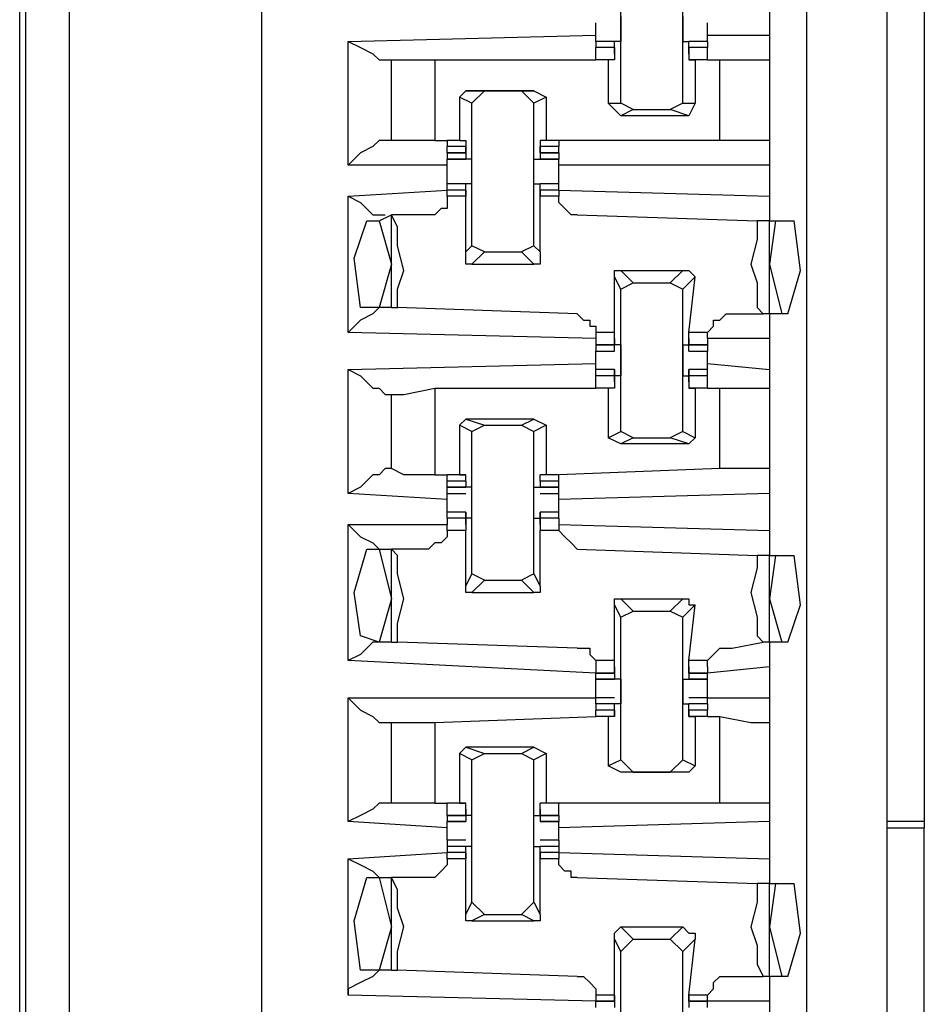
# Model space of a CAD drawing. Extents: x 0 to 4.41, y 0 to 2.94.
# Drawn here: x 0.27 to 0.41, y 1.52 to 1.68 of the extents above; entities that cross this region are included whole.
import ezdxf

# ---------------------------------------------------------------- set-up
doc = ezdxf.new("R2010")
doc.units = 0
doc.header["$MEASUREMENT"] = 0
doc.layers.get('0').update_dxf_attribs({"linetype": 'CONTINUOUS'})

msp = doc.modelspace()

# ---------------------------------------------------------------- linework, layer by layer
for p, q in [((0.26772, 0.51575), (0.26772, 2.44291)), ((0.27461, 2.44291), (0.27461, 0.51575)), ((0.26673, 0.5187), (0.26673, 2.43898)), ((0.30512, 2.43898), (0.30512, 0.51969)), ((0.39173, 2.43012), (0.39173, 0.52756)), ((0.40453, 0.52756), (0.40453, 2.43012)), ((0.41043, 1.69783), (0.41043, 1.54823)), ((0.3622, 1.6624), (0.3622, 1.68504)), ((0.37205, 1.6624), (0.37205, 1.68504)), ((0.38583, 1.67717), (0.38583, 1.67323)), ((0.35827, 1.67421), (0.35827, 1.6752)), ((0.37598, 1.67421), (0.37598, 1.6752)), ((0.3189, 1.67224), (0.35827, 1.67323)), ((0.37598, 1.67323), (0.38583, 1.67323)), ((0.38583, 1.67323), (0.38583, 1.66929)), ((0.3189, 1.65256), (0.3189, 1.67224)), ((0.36122, 1.67224), (0.35827, 1.67224)), ((0.36122, 1.67224), (0.35827, 1.67224)), ((0.35827, 1.67224), (0.35827, 1.67126)), ((0.3622, 1.67224), (0.36122, 1.67224)), ((0.36122, 1.67224), (0.36122, 1.67224)), ((0.36122, 1.67224), (0.36122, 1.67224)), ((0.36122, 1.67028), (0.36122, 1.67224)), ((0.37205, 1.67224), (0.37303, 1.67224)), ((0.37598, 1.67224), (0.37303, 1.67224)), ((0.37303, 1.67028), (0.37303, 1.67224)), ((0.37303, 1.67224), (0.37303, 1.67224)), ((0.37303, 1.67224), (0.37303, 1.67224)), ((0.37598, 1.67224), (0.37303, 1.67224)), ((0.37598, 1.67224), (0.37598, 1.67126)), ((0.36122, 1.67126), (0.35827, 1.67126)), ((0.36122, 1.67126), (0.35827, 1.67126)), ((0.35827, 1.66929), (0.35827, 1.67126)), ((0.36122, 1.67028), (0.36122, 1.67126)), ((0.36122, 1.67126), (0.36122, 1.67126)), ((0.36122, 1.67126), (0.36122, 1.66929)), ((0.36122, 1.67028), (0.36122, 1.67028)), ((0.36122, 1.67028), (0.36122, 1.67028)), ((0.37598, 1.67126), (0.37303, 1.67126)), ((0.37303, 1.67126), (0.37303, 1.66929)), ((0.37303, 1.67126), (0.37303, 1.67126)), ((0.37303, 1.67028), (0.37303, 1.67126)), ((0.37598, 1.67126), (0.37303, 1.67126)), ((0.37303, 1.67028), (0.37303, 1.67028)), ((0.37303, 1.67028), (0.37303, 1.67028)), ((0.37598, 1.66929), (0.37598, 1.67126)), ((0.3248, 1.66929), (0.32579, 1.66929)), ((0.32579, 1.6565), (0.32579, 1.66929)), ((0.33268, 1.66929), (0.35827, 1.66929)), ((0.33268, 1.66929), (0.33268, 1.6565)), ((0.36024, 1.66929), (0.35827, 1.66929)), ((0.36122, 1.66929), (0.35827, 1.66929)), ((0.36122, 1.66929), (0.36024, 1.66929)), ((0.36024, 1.66929), (0.36024, 1.6624)), ((0.36122, 1.66929), (0.36122, 1.66929)), ((0.37303, 1.66929), (0.37402, 1.66929)), ((0.37303, 1.66929), (0.37303, 1.66929)), ((0.37598, 1.66929), (0.37303, 1.66929)), ((0.37402, 1.66929), (0.37402, 1.6624)), ((0.37598, 1.66929), (0.37402, 1.66929)), ((0.37598, 1.66929), (0.37795, 1.66929)), ((0.37598, 1.66929), (0.37598, 1.66929)), ((0.37795, 1.6565), (0.37795, 1.66929)), ((0.38583, 1.66929), (0.38583, 1.6565)), ((0.3376, 1.66437), (0.33661, 1.66339)), ((0.3376, 1.66437), (0.34055, 1.66437)), ((0.34843, 1.66437), (0.3376, 1.66437)), ((0.33858, 1.6624), (0.34055, 1.66437)), ((0.34055, 1.66437), (0.34646, 1.66437)), ((0.34646, 1.66437), (0.34843, 1.6624)), ((0.34646, 1.66437), (0.34843, 1.66437)), ((0.34843, 1.66437), (0.35039, 1.66339)), ((0.33858, 1.6624), (0.33661, 1.66339)), ((0.33661, 1.66339), (0.33661, 1.6565)), ((0.33858, 1.63976), (0.33858, 1.6624)), ((0.35039, 1.66339), (0.34843, 1.6624)), ((0.34843, 1.63976), (0.34843, 1.6624)), ((0.35039, 1.66339), (0.35039, 1.6565)), ((0.36024, 1.6624), (0.3622, 1.6624)), ((0.3622, 1.66043), (0.36024, 1.6624)), ((0.36417, 1.66142), (0.3622, 1.6624)), ((0.37205, 1.6624), (0.37008, 1.66142)), ((0.37205, 1.6624), (0.37402, 1.6624)), ((0.37402, 1.6624), (0.37303, 1.66043)), ((0.36417, 1.66142), (0.3622, 1.66043)), ((0.37303, 1.66043), (0.3622, 1.66043)), ((0.36417, 1.66142), (0.37008, 1.66142)), ((0.37303, 1.66043), (0.37008, 1.66142)), ((0.32579, 1.6565), (0.3248, 1.6565)), ((0.33268, 1.6565), (0.33465, 1.6565)), ((0.33661, 1.6565), (0.33465, 1.6565)), ((0.33465, 1.6565), (0.33465, 1.65551)), ((0.33661, 1.6565), (0.3376, 1.6565)), ((0.3376, 1.6565), (0.3376, 1.65551)), ((0.34941, 1.6565), (0.34941, 1.65551)), ((0.35039, 1.6565), (0.34941, 1.6565)), ((0.35236, 1.6565), (0.35039, 1.6565)), ((0.37795, 1.6565), (0.35236, 1.6565)), ((0.35236, 1.6565), (0.35236, 1.65551)), ((0.38583, 1.6565), (0.38583, 1.65256)), ((0.3376, 1.65551), (0.33465, 1.65551)), ((0.33465, 1.65453), (0.33465, 1.65551)), ((0.33465, 1.65453), (0.3376, 1.65453)), ((0.3376, 1.65453), (0.33465, 1.65453)), ((0.33465, 1.65453), (0.33465, 1.65354)), ((0.3376, 1.65453), (0.3376, 1.65551)), ((0.3376, 1.65551), (0.3376, 1.65453)), ((0.3376, 1.65551), (0.3376, 1.65551)), ((0.3376, 1.65551), (0.3376, 1.65354)), ((0.3376, 1.65551), (0.3376, 1.65551)), ((0.3376, 1.65453), (0.3376, 1.65453)), ((0.34941, 1.65551), (0.34941, 1.65354)), ((0.34941, 1.65551), (0.34941, 1.65551)), ((0.34941, 1.65551), (0.34941, 1.65453)), ((0.34941, 1.65453), (0.34941, 1.65551)), ((0.34941, 1.65551), (0.34941, 1.65551)), ((0.35236, 1.65551), (0.34941, 1.65551)), ((0.34941, 1.65453), (0.35236, 1.65453)), ((0.34941, 1.65453), (0.34941, 1.65453)), ((0.35236, 1.65453), (0.34941, 1.65453)), ((0.35236, 1.65453), (0.35236, 1.65551)), ((0.35236, 1.65453), (0.35236, 1.65354)), ((0.33465, 1.65354), (0.3376, 1.65354)), ((0.3376, 1.65354), (0.33465, 1.65354)), ((0.3376, 1.65354), (0.3376, 1.65354)), ((0.3376, 1.65354), (0.3376, 1.65354)), ((0.33858, 1.65354), (0.3376, 1.65354)), ((0.34843, 1.65354), (0.34941, 1.65354)), ((0.34941, 1.65354), (0.35236, 1.65354)), ((0.34941, 1.65354), (0.34941, 1.65354)), ((0.34941, 1.65354), (0.34941, 1.65354)), ((0.35236, 1.65354), (0.34941, 1.65354)), ((0.33465, 1.65256), (0.3189, 1.65256)), ((0.38583, 1.65256), (0.35236, 1.65256)), ((0.38583, 1.65256), (0.38583, 1.64764)), ((0.3376, 1.64961), (0.33465, 1.64961)), ((0.3376, 1.64961), (0.33465, 1.64961)), ((0.33465, 1.64862), (0.33465, 1.64961)), ((0.33858, 1.64961), (0.3376, 1.64961)), ((0.3376, 1.64961), (0.3376, 1.64961)), ((0.3376, 1.64961), (0.3376, 1.64961)), ((0.3376, 1.64764), (0.3376, 1.64961)), ((0.34843, 1.64961), (0.34941, 1.64961)), ((0.35236, 1.64961), (0.34941, 1.64961)), ((0.34941, 1.64764), (0.34941, 1.64961)), ((0.34941, 1.64961), (0.34941, 1.64961)), ((0.34941, 1.64961), (0.34941, 1.64961)), ((0.35236, 1.64961), (0.34941, 1.64961)), ((0.35236, 1.64862), (0.35236, 1.64961)), ((0.3189, 1.64764), (0.33465, 1.64862)), ((0.3376, 1.64862), (0.33465, 1.64862)), ((0.33465, 1.64862), (0.33465, 1.64862)), ((0.3376, 1.64862), (0.33465, 1.64862)), ((0.33465, 1.64764), (0.33465, 1.64862)), ((0.3376, 1.64764), (0.3376, 1.64862)), ((0.3376, 1.64862), (0.3376, 1.64862)), ((0.3376, 1.64862), (0.3376, 1.64764)), ((0.35236, 1.64862), (0.34941, 1.64862)), ((0.34941, 1.64862), (0.34941, 1.64764)), ((0.34941, 1.64862), (0.34941, 1.64862)), ((0.34941, 1.64764), (0.34941, 1.64862)), ((0.35236, 1.64862), (0.34941, 1.64862)), ((0.35236, 1.64862), (0.38583, 1.64764)), ((0.35236, 1.64862), (0.35236, 1.64862)), ((0.35236, 1.64862), (0.35236, 1.64764)), ((0.3189, 1.62598), (0.3189, 1.64764)), ((0.3376, 1.64764), (0.33465, 1.64764)), ((0.3376, 1.64764), (0.3376, 1.64764)), ((0.3376, 1.63878), (0.3376, 1.64764)), ((0.3376, 1.64764), (0.3376, 1.64764)), ((0.34941, 1.63878), (0.34941, 1.64764)), ((0.34941, 1.64764), (0.34941, 1.64764)), ((0.34941, 1.64764), (0.34941, 1.64764)), ((0.35236, 1.64764), (0.34941, 1.64764)), ((0.38583, 1.64764), (0.38583, 1.6437)), ((0.32185, 1.6437), (0.32382, 1.6437)), ((0.32382, 1.6437), (0.32579, 1.64469)), ((0.32382, 1.6437), (0.32579, 1.63681)), ((0.32579, 1.62992), (0.32579, 1.64469)), ((0.32579, 1.64469), (0.32579, 1.64469)), ((0.33169, 1.64469), (0.32579, 1.64469)), ((0.35531, 1.64469), (0.38386, 1.6437)), ((0.38583, 1.6437), (0.38386, 1.6437)), ((0.38583, 1.6437), (0.38681, 1.6437)), ((0.38681, 1.6437), (0.38583, 1.63681)), ((0.38583, 1.62894), (0.38583, 1.6437)), ((0.38681, 1.6437), (0.38976, 1.6437)), ((0.3376, 1.63878), (0.33858, 1.63976)), ((0.34055, 1.63878), (0.33858, 1.63976)), ((0.34055, 1.63878), (0.33858, 1.63681)), ((0.34055, 1.63878), (0.34646, 1.63878)), ((0.34843, 1.63976), (0.34646, 1.63878)), ((0.34843, 1.63681), (0.34646, 1.63878)), ((0.34843, 1.63976), (0.34941, 1.63878)), ((0.32579, 1.63681), (0.32382, 1.62992)), ((0.33858, 1.63681), (0.34843, 1.63681)), ((0.3622, 1.63583), (0.36417, 1.63386)), ((0.3622, 1.63583), (0.37205, 1.63583)), ((0.37008, 1.63386), (0.37205, 1.63583)), ((0.38583, 1.63681), (0.3878, 1.62894)), ((0.3622, 1.63287), (0.36122, 1.63484)), ((0.36122, 1.62598), (0.36122, 1.63484)), ((0.3622, 1.63287), (0.36417, 1.63386)), ((0.36417, 1.63386), (0.37008, 1.63386)), ((0.37008, 1.63386), (0.37205, 1.63287)), ((0.37402, 1.63484), (0.37205, 1.63287)), ((0.37303, 1.62598), (0.37402, 1.63484)), ((0.3622, 1.61024), (0.3622, 1.63287)), ((0.37205, 1.61024), (0.37205, 1.63287)), ((0.32382, 1.62992), (0.32087, 1.62992)), ((0.32579, 1.62992), (0.32382, 1.62992)), ((0.32579, 1.62992), (0.32677, 1.62992)), ((0.35531, 1.62894), (0.32677, 1.62992)), ((0.37992, 1.62894), (0.38484, 1.62894)), ((0.38583, 1.62894), (0.38484, 1.62894)), ((0.38583, 1.62894), (0.38583, 1.625)), ((0.3878, 1.62894), (0.38583, 1.62894)), ((0.38878, 1.62894), (0.3878, 1.62894)), ((0.35827, 1.625), (0.3189, 1.62598)), ((0.36122, 1.62598), (0.35827, 1.62598)), ((0.35827, 1.62598), (0.35827, 1.625)), ((0.35827, 1.625), (0.35827, 1.62402)), ((0.36122, 1.62402), (0.36122, 1.62598)), ((0.36122, 1.625), (0.36122, 1.62402)), ((0.36122, 1.625), (0.36122, 1.625)), ((0.36122, 1.625), (0.36122, 1.625)), ((0.36122, 1.625), (0.36122, 1.62402)), ((0.36122, 1.625), (0.36122, 1.625)), ((0.37303, 1.62402), (0.37303, 1.62598)), ((0.37598, 1.62598), (0.37303, 1.62598)), ((0.37303, 1.625), (0.37303, 1.62402)), ((0.37303, 1.625), (0.37303, 1.625)), ((0.37303, 1.625), (0.37303, 1.625)), ((0.37303, 1.625), (0.37303, 1.62402)), ((0.37303, 1.625), (0.37303, 1.625)), ((0.37598, 1.625), (0.37598, 1.62598)), ((0.38583, 1.625), (0.37598, 1.625)), ((0.37598, 1.625), (0.37598, 1.62402)), ((0.38583, 1.625), (0.38583, 1.62008)), ((0.35827, 1.62402), (0.36122, 1.62402)), ((0.36122, 1.62402), (0.35827, 1.62402)), ((0.35827, 1.62402), (0.35827, 1.62402)), ((0.36122, 1.62402), (0.35827, 1.62402)), ((0.35827, 1.62402), (0.35827, 1.62303)), ((0.35827, 1.62303), (0.36122, 1.62303)), ((0.35827, 1.62205), (0.35827, 1.62303)), ((0.36122, 1.62303), (0.36122, 1.62402)), ((0.36122, 1.62303), (0.36122, 1.62402)), ((0.3622, 1.62402), (0.36122, 1.62402)), ((0.37205, 1.62402), (0.37303, 1.62402)), ((0.37303, 1.62402), (0.37598, 1.62402)), ((0.37303, 1.62303), (0.37303, 1.62402)), ((0.37303, 1.62303), (0.37303, 1.62402)), ((0.37598, 1.62402), (0.37303, 1.62402)), ((0.37598, 1.62402), (0.37303, 1.62402)), ((0.37303, 1.62303), (0.37598, 1.62303)), ((0.37598, 1.62402), (0.37598, 1.62303)), ((0.37598, 1.62402), (0.37598, 1.62402)), ((0.37598, 1.62205), (0.37598, 1.62303)), ((0.3189, 1.62008), (0.35827, 1.62106)), ((0.3189, 1.60039), (0.3189, 1.62008)), ((0.36122, 1.62008), (0.35827, 1.62008)), ((0.35827, 1.61909), (0.35827, 1.62008)), ((0.36122, 1.61909), (0.36122, 1.62008)), ((0.36122, 1.62008), (0.36122, 1.61909)), ((0.37598, 1.62008), (0.37303, 1.62008)), ((0.37303, 1.62008), (0.37303, 1.61909)), ((0.37303, 1.61909), (0.37303, 1.62008)), ((0.37598, 1.62106), (0.38583, 1.62008)), ((0.37598, 1.61909), (0.37598, 1.62008)), ((0.38583, 1.62008), (0.38583, 1.61713)), ((0.36122, 1.61909), (0.35827, 1.61909)), ((0.36122, 1.61909), (0.35827, 1.61909)), ((0.35827, 1.61909), (0.35827, 1.61909)), ((0.36122, 1.61909), (0.35827, 1.61909)), ((0.35827, 1.61713), (0.35827, 1.61909)), ((0.3622, 1.61909), (0.36122, 1.61909)), ((0.36122, 1.61811), (0.36122, 1.61909)), ((0.36122, 1.61811), (0.36122, 1.61909)), ((0.36122, 1.61909), (0.36122, 1.61713)), ((0.37205, 1.61909), (0.37303, 1.61909)), ((0.37598, 1.61909), (0.37303, 1.61909)), ((0.37303, 1.61909), (0.37303, 1.61713)), ((0.37303, 1.61811), (0.37303, 1.61909)), ((0.37303, 1.61811), (0.37303, 1.61909)), ((0.37598, 1.61909), (0.37303, 1.61909)), ((0.37598, 1.61909), (0.37303, 1.61909)), ((0.37598, 1.61713), (0.37598, 1.61909)), ((0.37598, 1.61909), (0.37598, 1.61909)), ((0.33268, 1.61713), (0.35827, 1.61713)), ((0.33268, 1.61713), (0.33268, 1.60335)), ((0.36024, 1.61713), (0.35827, 1.61713)), ((0.36122, 1.61713), (0.35827, 1.61713)), ((0.36122, 1.61713), (0.36024, 1.61713)), ((0.36024, 1.61713), (0.36024, 1.60925)), ((0.36122, 1.61811), (0.36122, 1.61811)), ((0.36122, 1.61811), (0.36122, 1.61811)), ((0.36122, 1.61811), (0.36122, 1.61811)), ((0.36122, 1.61713), (0.36122, 1.61713)), ((0.37303, 1.61811), (0.37303, 1.61811)), ((0.37303, 1.61811), (0.37303, 1.61811)), ((0.37303, 1.61811), (0.37303, 1.61811)), ((0.37303, 1.61713), (0.37402, 1.61713)), ((0.37303, 1.61713), (0.37303, 1.61713)), ((0.37598, 1.61713), (0.37303, 1.61713)), ((0.37402, 1.61713), (0.37402, 1.60925)), ((0.37598, 1.61713), (0.37402, 1.61713)), ((0.37598, 1.61713), (0.37795, 1.61713)), ((0.37598, 1.61713), (0.37598, 1.61713)), ((0.37795, 1.60433), (0.37795, 1.61713)), ((0.38583, 1.61713), (0.38583, 1.60433)), ((0.3248, 1.61614), (0.32579, 1.61614)), ((0.32579, 1.60433), (0.32579, 1.61614)), ((0.3376, 1.6122), (0.33661, 1.61122)), ((0.3376, 1.6122), (0.34055, 1.61122)), ((0.34843, 1.6122), (0.3376, 1.6122)), ((0.34646, 1.61122), (0.34843, 1.6122)), ((0.34843, 1.6122), (0.35039, 1.61122)), ((0.33858, 1.61024), (0.33661, 1.61122)), ((0.33661, 1.61122), (0.33661, 1.60335)), ((0.33858, 1.61024), (0.34055, 1.61122)), ((0.34055, 1.61122), (0.34646, 1.61122)), ((0.34646, 1.61122), (0.34843, 1.61024)), ((0.35039, 1.61122), (0.34843, 1.61024)), ((0.35039, 1.61122), (0.35039, 1.60335)), ((0.33858, 1.5876), (0.33858, 1.61024)), ((0.34843, 1.5876), (0.34843, 1.61024)), ((0.36024, 1.60925), (0.3622, 1.61024)), ((0.3622, 1.60827), (0.36024, 1.60925)), ((0.36417, 1.60925), (0.3622, 1.61024)), ((0.36417, 1.60925), (0.3622, 1.60827)), ((0.36417, 1.60925), (0.37008, 1.60925)), ((0.37205, 1.61024), (0.37008, 1.60925)), ((0.37303, 1.60827), (0.37008, 1.60925)), ((0.37205, 1.61024), (0.37402, 1.60925)), ((0.37402, 1.60925), (0.37303, 1.60827)), ((0.37303, 1.60827), (0.3622, 1.60827)), ((0.32579, 1.60433), (0.3248, 1.60433)), ((0.37795, 1.60433), (0.35236, 1.60335)), ((0.38583, 1.60433), (0.38583, 1.60039)), ((0.33268, 1.60335), (0.33465, 1.60335)), ((0.33661, 1.60335), (0.33465, 1.60335)), ((0.3376, 1.60335), (0.33465, 1.60335)), ((0.33465, 1.60236), (0.33465, 1.60335)), ((0.33661, 1.60335), (0.3376, 1.60335)), ((0.3376, 1.60335), (0.3376, 1.60335)), ((0.3376, 1.60236), (0.3376, 1.60335)), ((0.34941, 1.60236), (0.34941, 1.60335)), ((0.34941, 1.60335), (0.34941, 1.60335)), ((0.35039, 1.60335), (0.34941, 1.60335)), ((0.35236, 1.60335), (0.34941, 1.60335)), ((0.35236, 1.60335), (0.35039, 1.60335)), ((0.35236, 1.60236), (0.35236, 1.60335)), ((0.3376, 1.60236), (0.33465, 1.60236)), ((0.33465, 1.60138), (0.33465, 1.60236)), ((0.33465, 1.60138), (0.3376, 1.60138)), ((0.33465, 1.60138), (0.33465, 1.60138)), ((0.3376, 1.60138), (0.33465, 1.60138)), ((0.33465, 1.60039), (0.33465, 1.60138)), ((0.3376, 1.60236), (0.3376, 1.60236)), ((0.3376, 1.60236), (0.3376, 1.60236)), ((0.3376, 1.60236), (0.3376, 1.60236)), ((0.3376, 1.60236), (0.3376, 1.60138)), ((0.3376, 1.60236), (0.3376, 1.60236)), ((0.3376, 1.60138), (0.3376, 1.60138)), ((0.3376, 1.60138), (0.3376, 1.60138)), ((0.33858, 1.60138), (0.3376, 1.60138)), ((0.34843, 1.60138), (0.34941, 1.60138)), ((0.34941, 1.60236), (0.34941, 1.60138)), ((0.34941, 1.60236), (0.34941, 1.60236)), ((0.34941, 1.60236), (0.34941, 1.60236)), ((0.34941, 1.60236), (0.34941, 1.60236)), ((0.34941, 1.60236), (0.34941, 1.60236)), ((0.35236, 1.60236), (0.34941, 1.60236)), ((0.34941, 1.60138), (0.35236, 1.60138)), ((0.34941, 1.60138), (0.34941, 1.60138)), ((0.34941, 1.60138), (0.34941, 1.60138)), ((0.35236, 1.60138), (0.34941, 1.60138)), ((0.35236, 1.60138), (0.35236, 1.60236)), ((0.35236, 1.60039), (0.35236, 1.60138)), ((0.35236, 1.60138), (0.35236, 1.60138)), ((0.33465, 1.59941), (0.3189, 1.60039)), ((0.33465, 1.60039), (0.3376, 1.60039)), ((0.33465, 1.59941), (0.33465, 1.60039)), ((0.34941, 1.60039), (0.35236, 1.60039)), ((0.38583, 1.60039), (0.35236, 1.59941)), ((0.35236, 1.59941), (0.35236, 1.60039)), ((0.38583, 1.60039), (0.38583, 1.59449)), ((0.3376, 1.59744), (0.33465, 1.59744)), ((0.3376, 1.59744), (0.33465, 1.59744)), ((0.33465, 1.59646), (0.33465, 1.59744)), ((0.3376, 1.59646), (0.33465, 1.59646)), ((0.33465, 1.59646), (0.33465, 1.59547)), ((0.3376, 1.59646), (0.33465, 1.59646)), ((0.3376, 1.59744), (0.3376, 1.59646)), ((0.3376, 1.59744), (0.3376, 1.59744)), ((0.3376, 1.59547), (0.3376, 1.59744)), ((0.33858, 1.59646), (0.3376, 1.59646)), ((0.3376, 1.59547), (0.3376, 1.59646)), ((0.3376, 1.59646), (0.3376, 1.59646)), ((0.3376, 1.59646), (0.3376, 1.59449)), ((0.34843, 1.59646), (0.34941, 1.59646)), ((0.35236, 1.59744), (0.34941, 1.59744)), ((0.34941, 1.59547), (0.34941, 1.59744)), ((0.34941, 1.59744), (0.34941, 1.59744)), ((0.34941, 1.59744), (0.34941, 1.59646)), ((0.35236, 1.59744), (0.34941, 1.59744)), ((0.35236, 1.59646), (0.34941, 1.59646)), ((0.34941, 1.59646), (0.34941, 1.59449)), ((0.34941, 1.59646), (0.34941, 1.59646)), ((0.34941, 1.59547), (0.34941, 1.59646)), ((0.35236, 1.59646), (0.34941, 1.59646)), ((0.35236, 1.59646), (0.35236, 1.59744)), ((0.35236, 1.59646), (0.35236, 1.59547)), ((0.3189, 1.57382), (0.3189, 1.59547)), ((0.3189, 1.59547), (0.33465, 1.59547)), ((0.33465, 1.59449), (0.33465, 1.59547)), ((0.3376, 1.59547), (0.3376, 1.59547)), ((0.3376, 1.59547), (0.3376, 1.59547)), ((0.34941, 1.59547), (0.34941, 1.59547)), ((0.34941, 1.59547), (0.34941, 1.59547)), ((0.35236, 1.59547), (0.38583, 1.59449)), ((0.35236, 1.59547), (0.35236, 1.59449)), ((0.3376, 1.59449), (0.33465, 1.59449)), ((0.3376, 1.58563), (0.3376, 1.59449)), ((0.34941, 1.58563), (0.34941, 1.59449)), ((0.35236, 1.59449), (0.34941, 1.59449)), ((0.38583, 1.59449), (0.38583, 1.59055)), ((0.32185, 1.59154), (0.32382, 1.59154)), ((0.32382, 1.59154), (0.32579, 1.59154)), ((0.32382, 1.59154), (0.32579, 1.58366)), ((0.32579, 1.57677), (0.32579, 1.59154)), ((0.32579, 1.59154), (0.32579, 1.59154)), ((0.33169, 1.59154), (0.32579, 1.59154)), ((0.35531, 1.59154), (0.38386, 1.59055)), ((0.38583, 1.59055), (0.38386, 1.59055)), ((0.38583, 1.59055), (0.38681, 1.59055)), ((0.38681, 1.59055), (0.38583, 1.58366)), ((0.38583, 1.57677), (0.38583, 1.59055)), ((0.38681, 1.59055), (0.38976, 1.59055)), ((0.3376, 1.58563), (0.33858, 1.5876)), ((0.34055, 1.58661), (0.33858, 1.5876)), ((0.34843, 1.5876), (0.34646, 1.58661)), ((0.34843, 1.5876), (0.34941, 1.58563)), ((0.34055, 1.58661), (0.33858, 1.58465)), ((0.34055, 1.58661), (0.34646, 1.58661)), ((0.34843, 1.58465), (0.34646, 1.58661)), ((0.33858, 1.58465), (0.34843, 1.58465)), ((0.32579, 1.58366), (0.32382, 1.57677)), ((0.3622, 1.58071), (0.36122, 1.58268)), ((0.36122, 1.57382), (0.36122, 1.58268)), ((0.3622, 1.58366), (0.36417, 1.58169)), ((0.3622, 1.58366), (0.37205, 1.58366)), ((0.37008, 1.58169), (0.37205, 1.58366)), ((0.37402, 1.58268), (0.37205, 1.58071)), ((0.37303, 1.57382), (0.37402, 1.58268)), ((0.38583, 1.58366), (0.3878, 1.57677)), ((0.3622, 1.58071), (0.36417, 1.58169)), ((0.3622, 1.55807), (0.3622, 1.58071)), ((0.36417, 1.58169), (0.37008, 1.58169)), ((0.37008, 1.58169), (0.37205, 1.58071)), ((0.37205, 1.55807), (0.37205, 1.58071)), ((0.32382, 1.57677), (0.32087, 1.57776)), ((0.32579, 1.57677), (0.32382, 1.57677)), ((0.32579, 1.57677), (0.32677, 1.57677)), ((0.35531, 1.57579), (0.32677, 1.57677)), ((0.37992, 1.57579), (0.38484, 1.57677)), ((0.38583, 1.57677), (0.38484, 1.57677)), ((0.38583, 1.57677), (0.38583, 1.57283)), ((0.3878, 1.57677), (0.38583, 1.57677)), ((0.38878, 1.57677), (0.3878, 1.57677)), ((0.35827, 1.57185), (0.3189, 1.57382)), ((0.36122, 1.57382), (0.35827, 1.57382)), ((0.35827, 1.57382), (0.35827, 1.57283)), ((0.35827, 1.57283), (0.35827, 1.57185)), ((0.36122, 1.57185), (0.36122, 1.57382)), ((0.36122, 1.57283), (0.36122, 1.57185)), ((0.36122, 1.57283), (0.36122, 1.57283)), ((0.36122, 1.57283), (0.36122, 1.57087)), ((0.36122, 1.57283), (0.36122, 1.57283)), ((0.37303, 1.57185), (0.37303, 1.57382)), ((0.37598, 1.57382), (0.37303, 1.57382)), ((0.37303, 1.57283), (0.37303, 1.57087)), ((0.37303, 1.57283), (0.37303, 1.57283)), ((0.37303, 1.57283), (0.37303, 1.57185)), ((0.37303, 1.57283), (0.37303, 1.57283)), ((0.37598, 1.57283), (0.37598, 1.57382)), ((0.38583, 1.57283), (0.37598, 1.57185)), ((0.37598, 1.57283), (0.37598, 1.57185)), ((0.38583, 1.57283), (0.38583, 1.56791)), ((0.35827, 1.57185), (0.36122, 1.57185)), ((0.36122, 1.57185), (0.35827, 1.57185)), ((0.35827, 1.57087), (0.35827, 1.57185)), ((0.36122, 1.57185), (0.36122, 1.57185)), ((0.37303, 1.57185), (0.37598, 1.57185)), ((0.37303, 1.57185), (0.37303, 1.57185)), ((0.37598, 1.57185), (0.37303, 1.57185)), ((0.37598, 1.57087), (0.37598, 1.57185)), ((0.35827, 1.57087), (0.36122, 1.57087)), ((0.36122, 1.57087), (0.35827, 1.57087)), ((0.36122, 1.57087), (0.36122, 1.57087)), ((0.36122, 1.57087), (0.36122, 1.57087)), ((0.3622, 1.57087), (0.36122, 1.57087)), ((0.37205, 1.57087), (0.37303, 1.57087)), ((0.37303, 1.57087), (0.37598, 1.57087)), ((0.37303, 1.57087), (0.37303, 1.57087)), ((0.37303, 1.57087), (0.37303, 1.57087)), ((0.37598, 1.57087), (0.37303, 1.57087)), ((0.35827, 1.56791), (0.35827, 1.5689)), ((0.37598, 1.56791), (0.37598, 1.5689)), ((0.3189, 1.54823), (0.3189, 1.56791)), ((0.3189, 1.56791), (0.35827, 1.56791)), ((0.36122, 1.56791), (0.35827, 1.56791)), ((0.35827, 1.56693), (0.35827, 1.56791)), ((0.36122, 1.56693), (0.35827, 1.56693)), ((0.35827, 1.56693), (0.35827, 1.56594)), ((0.3622, 1.56693), (0.36122, 1.56693)), ((0.36122, 1.56693), (0.36122, 1.56693)), ((0.36122, 1.56693), (0.36122, 1.56693)), ((0.36122, 1.56496), (0.36122, 1.56693)), ((0.37205, 1.56693), (0.37303, 1.56693)), ((0.37598, 1.56791), (0.37303, 1.56791)), ((0.37303, 1.56496), (0.37303, 1.56693)), ((0.37303, 1.56693), (0.37303, 1.56693)), ((0.37303, 1.56693), (0.37303, 1.56693)), ((0.37598, 1.56693), (0.37303, 1.56693)), ((0.37598, 1.56791), (0.38583, 1.56791)), ((0.37598, 1.56693), (0.37598, 1.56791)), ((0.37598, 1.56693), (0.37598, 1.56594)), ((0.38583, 1.56791), (0.38583, 1.56398)), ((0.36122, 1.56594), (0.35827, 1.56594)), ((0.36122, 1.56594), (0.35827, 1.56594)), ((0.35827, 1.56496), (0.35827, 1.56594)), ((0.36122, 1.56594), (0.36122, 1.56496)), ((0.36122, 1.56594), (0.36122, 1.56594)), ((0.36122, 1.56594), (0.36122, 1.56594)), ((0.36122, 1.56594), (0.36122, 1.56496)), ((0.37598, 1.56594), (0.37303, 1.56594)), ((0.37303, 1.56594), (0.37303, 1.56496)), ((0.37303, 1.56594), (0.37303, 1.56594)), ((0.37303, 1.56594), (0.37303, 1.56594)), ((0.37303, 1.56594), (0.37303, 1.56496)), ((0.37598, 1.56594), (0.37303, 1.56594)), ((0.37598, 1.56496), (0.37598, 1.56594)), ((0.3248, 1.56398), (0.32579, 1.56398)), ((0.32579, 1.55118), (0.32579, 1.56398)), ((0.33268, 1.56398), (0.35827, 1.56496)), ((0.33268, 1.56398), (0.33268, 1.55118)), ((0.36024, 1.56496), (0.35827, 1.56496)), ((0.36122, 1.56496), (0.35827, 1.56496)), ((0.36122, 1.56496), (0.36024, 1.56496)), ((0.36024, 1.56496), (0.36024, 1.55709)), ((0.36122, 1.56496), (0.36122, 1.56496)), ((0.36122, 1.56496), (0.36122, 1.56496)), ((0.37303, 1.56496), (0.37402, 1.56496)), ((0.37303, 1.56496), (0.37303, 1.56496)), ((0.37598, 1.56496), (0.37303, 1.56496)), ((0.37303, 1.56496), (0.37303, 1.56496)), ((0.37402, 1.56496), (0.37402, 1.55709)), ((0.37598, 1.56496), (0.37402, 1.56496)), ((0.37598, 1.56496), (0.37795, 1.56496)), ((0.37598, 1.56496), (0.37598, 1.56496)), ((0.37795, 1.55118), (0.37795, 1.56496)), ((0.38583, 1.56398), (0.38583, 1.55118)), ((0.3376, 1.56004), (0.33661, 1.55906)), ((0.33858, 1.55807), (0.33661, 1.55906)), ((0.33661, 1.55906), (0.33661, 1.55118)), ((0.3376, 1.56004), (0.34055, 1.55906)), ((0.34843, 1.56004), (0.3376, 1.56004)), ((0.33858, 1.55807), (0.34055, 1.55906)), ((0.34055, 1.55906), (0.34646, 1.55906)), ((0.34646, 1.55906), (0.34843, 1.56004)), ((0.34646, 1.55906), (0.34843, 1.55807)), ((0.34843, 1.56004), (0.35039, 1.55906)), ((0.35039, 1.55906), (0.34843, 1.55807)), ((0.35039, 1.55906), (0.35039, 1.55118)), ((0.33858, 1.53543), (0.33858, 1.55807)), ((0.34843, 1.53543), (0.34843, 1.55807)), ((0.36024, 1.55709), (0.3622, 1.55807)), ((0.36417, 1.5561), (0.3622, 1.55807)), ((0.37205, 1.55807), (0.37008, 1.5561)), ((0.37205, 1.55807), (0.37402, 1.55709)), ((0.3622, 1.5561), (0.36024, 1.55709)), ((0.36417, 1.5561), (0.3622, 1.5561)), ((0.37303, 1.5561), (0.3622, 1.5561)), ((0.36417, 1.5561), (0.37008, 1.5561)), ((0.37303, 1.5561), (0.37008, 1.5561)), ((0.37402, 1.55709), (0.37303, 1.5561)), ((0.32579, 1.55118), (0.3248, 1.55118)), ((0.33268, 1.55118), (0.33465, 1.55118)), ((0.33661, 1.55118), (0.33465, 1.55118)), ((0.3376, 1.55118), (0.33465, 1.55118)), ((0.33465, 1.54921), (0.33465, 1.55118)), ((0.33661, 1.55118), (0.3376, 1.55118)), ((0.3376, 1.55118), (0.3376, 1.55118)), ((0.3376, 1.54921), (0.3376, 1.55118)), ((0.34941, 1.54921), (0.34941, 1.55118)), ((0.34941, 1.55118), (0.34941, 1.55118)), ((0.35039, 1.55118), (0.34941, 1.55118)), ((0.35236, 1.55118), (0.34941, 1.55118)), ((0.35236, 1.55118), (0.35039, 1.55118)), ((0.37795, 1.55118), (0.35236, 1.55118)), ((0.35236, 1.54921), (0.35236, 1.55118)), ((0.38583, 1.55118), (0.38583, 1.54823)), ((0.3376, 1.5502), (0.3376, 1.54921)), ((0.3376, 1.5502), (0.3376, 1.5502)), ((0.3376, 1.5502), (0.3376, 1.54823)), ((0.3376, 1.5502), (0.3376, 1.5502)), ((0.34941, 1.5502), (0.34941, 1.54823)), ((0.34941, 1.5502), (0.34941, 1.5502)), ((0.34941, 1.5502), (0.34941, 1.54921)), ((0.34941, 1.5502), (0.34941, 1.5502)), ((0.33465, 1.54724), (0.3189, 1.54823)), ((0.33465, 1.54921), (0.3376, 1.54921)), ((0.3376, 1.54921), (0.33465, 1.54921)), ((0.33465, 1.54921), (0.33465, 1.54823)), ((0.33465, 1.54823), (0.3376, 1.54823)), ((0.3376, 1.54823), (0.33465, 1.54823)), ((0.3376, 1.54921), (0.3376, 1.54921)), ((0.3376, 1.54921), (0.3376, 1.54823)), ((0.33858, 1.54921), (0.3376, 1.54921)), ((0.3376, 1.54823), (0.3376, 1.54823)), ((0.34843, 1.54921), (0.34941, 1.54921)), ((0.34941, 1.54921), (0.35236, 1.54921)), ((0.34941, 1.54921), (0.34941, 1.54823)), ((0.34941, 1.54921), (0.34941, 1.54921)), ((0.35236, 1.54921), (0.34941, 1.54921)), ((0.34941, 1.54823), (0.35236, 1.54823)), ((0.34941, 1.54823), (0.34941, 1.54823)), ((0.35236, 1.54823), (0.34941, 1.54823)), ((0.35236, 1.54921), (0.35236, 1.54823)), ((0.38583, 1.54823), (0.35236, 1.54724)), ((0.38583, 1.54823), (0.38583, 1.54232)), ((0.41043, 1.54823), (0.40453, 1.54823)), ((0.41043, 1.54823), (0.41043, 1.54724)), ((0.33465, 1.54528), (0.33465, 1.54626)), ((0.35236, 1.54528), (0.35236, 1.54626)), ((0.40453, 1.54724), (0.41043, 1.54724)), ((0.41043, 1.41142), (0.41043, 1.54724)), ((0.3376, 1.54528), (0.33465, 1.54528)), ((0.33465, 1.54528), (0.33465, 1.54429)), ((0.35236, 1.54528), (0.34941, 1.54528)), ((0.35236, 1.54528), (0.35236, 1.54429)), ((0.3189, 1.54232), (0.33465, 1.54331)), ((0.3376, 1.54429), (0.33465, 1.54429)), ((0.33465, 1.54429), (0.33465, 1.54331)), ((0.3376, 1.54429), (0.33465, 1.54429)), ((0.33465, 1.54429), (0.33465, 1.54429)), ((0.33465, 1.54331), (0.33465, 1.54331)), ((0.3376, 1.54331), (0.33465, 1.54331)), ((0.33465, 1.54232), (0.33465, 1.54331)), ((0.33858, 1.54429), (0.3376, 1.54429)), ((0.3376, 1.54429), (0.3376, 1.54429)), ((0.3376, 1.54429), (0.3376, 1.54429)), ((0.3376, 1.54232), (0.3376, 1.54429)), ((0.3376, 1.54331), (0.3376, 1.54232)), ((0.3376, 1.54331), (0.3376, 1.54331)), ((0.3376, 1.54331), (0.3376, 1.54331)), ((0.3376, 1.54331), (0.3376, 1.54232)), ((0.34843, 1.54429), (0.34941, 1.54429)), ((0.35236, 1.54429), (0.34941, 1.54429)), ((0.34941, 1.54232), (0.34941, 1.54429)), ((0.34941, 1.54429), (0.34941, 1.54429)), ((0.34941, 1.54429), (0.34941, 1.54429)), ((0.35236, 1.54429), (0.34941, 1.54429)), ((0.34941, 1.54331), (0.34941, 1.54232)), ((0.34941, 1.54331), (0.34941, 1.54331)), ((0.34941, 1.54331), (0.34941, 1.54331)), ((0.34941, 1.54331), (0.34941, 1.54232)), ((0.35236, 1.54331), (0.34941, 1.54331)), ((0.35236, 1.54429), (0.35236, 1.54331)), ((0.35236, 1.54429), (0.35236, 1.54429)), ((0.35236, 1.54331), (0.38583, 1.54232)), ((0.35236, 1.54331), (0.35236, 1.54331)), ((0.35236, 1.54331), (0.35236, 1.54232)), ((0.3189, 1.52067), (0.3189, 1.54232)), ((0.3376, 1.54232), (0.33465, 1.54232)), ((0.3376, 1.53346), (0.3376, 1.54232)), ((0.3376, 1.54232), (0.3376, 1.54232)), ((0.34941, 1.53346), (0.34941, 1.54232)), ((0.34941, 1.54232), (0.34941, 1.54232)), ((0.35236, 1.54232), (0.34941, 1.54232)), ((0.38583, 1.54232), (0.38583, 1.53839)), ((0.32185, 1.53937), (0.32382, 1.53937)), ((0.32382, 1.53937), (0.32579, 1.53937)), ((0.32382, 1.53937), (0.32579, 1.5315)), ((0.32579, 1.52461), (0.32579, 1.53937)), ((0.32579, 1.53937), (0.32579, 1.53937)), ((0.33169, 1.53937), (0.32579, 1.53937)), ((0.35531, 1.53937), (0.38386, 1.53839)), ((0.38583, 1.53839), (0.38386, 1.53839)), ((0.38583, 1.53839), (0.38681, 1.53839)), ((0.38681, 1.53839), (0.38583, 1.5315)), ((0.38583, 1.52362), (0.38583, 1.53839)), ((0.38681, 1.53839), (0.38976, 1.53839)), ((0.3376, 1.53346), (0.33858, 1.53543)), ((0.34055, 1.53346), (0.33858, 1.53543)), ((0.34843, 1.53543), (0.34646, 1.53346)), ((0.34843, 1.53543), (0.34941, 1.53346)), ((0.34055, 1.53346), (0.33858, 1.53248)), ((0.33858, 1.53248), (0.34843, 1.53248)), ((0.34055, 1.53346), (0.34646, 1.53346)), ((0.34843, 1.53248), (0.34646, 1.53346)), ((0.32579, 1.5315), (0.32382, 1.52461)), ((0.3622, 1.5315), (0.36417, 1.52953)), ((0.3622, 1.5315), (0.37205, 1.5315)), ((0.37008, 1.52953), (0.37205, 1.5315)), ((0.38583, 1.5315), (0.3878, 1.52362)), ((0.3622, 1.52756), (0.36122, 1.52953)), ((0.36122, 1.52067), (0.36122, 1.52953)), ((0.3622, 1.52756), (0.36417, 1.52953)), ((0.36417, 1.52953), (0.37008, 1.52953)), ((0.37008, 1.52953), (0.37205, 1.52756)), ((0.37402, 1.52953), (0.37205, 1.52756)), ((0.37303, 1.52067), (0.37402, 1.52953)), ((0.3622, 1.50492), (0.3622, 1.52756)), ((0.37205, 1.50492), (0.37205, 1.52756)), ((0.32382, 1.52461), (0.32087, 1.52461)), ((0.32579, 1.52461), (0.32382, 1.52461)), ((0.32579, 1.52461), (0.32677, 1.52461)), ((0.35531, 1.52362), (0.32677, 1.52461)), ((0.37992, 1.52362), (0.38484, 1.52362)), ((0.38583, 1.52362), (0.38484, 1.52362)), ((0.38583, 1.52362), (0.38583, 1.51969)), ((0.3878, 1.52362), (0.38583, 1.52362)), ((0.38878, 1.52362), (0.3878, 1.52362)), ((0.35827, 1.51969), (0.3189, 1.52067)), ((0.36122, 1.52067), (0.35827, 1.52067)), ((0.35827, 1.52067), (0.35827, 1.51969)), ((0.35827, 1.51969), (0.36122, 1.51969)), ((0.35827, 1.51969), (0.35827, 1.51969)), ((0.36122, 1.51969), (0.35827, 1.51969)), ((0.35827, 1.5187), (0.35827, 1.51969)), ((0.36122, 1.51969), (0.36122, 1.52067)), ((0.36122, 1.51969), (0.36122, 1.52067)), ((0.36122, 1.52067), (0.36122, 1.5187)), ((0.36122, 1.52067), (0.36122, 1.52067)), ((0.36122, 1.51969), (0.36122, 1.51969)), ((0.36122, 1.51969), (0.36122, 1.51969)), ((0.37303, 1.52067), (0.37303, 1.5187)), ((0.37303, 1.51969), (0.37303, 1.52067)), ((0.37303, 1.51969), (0.37303, 1.52067)), ((0.37598, 1.52067), (0.37303, 1.52067)), ((0.37303, 1.52067), (0.37303, 1.52067)), ((0.37303, 1.51969), (0.37598, 1.51969)), ((0.37303, 1.51969), (0.37303, 1.51969)), ((0.37303, 1.51969), (0.37303, 1.51969)), ((0.37598, 1.51969), (0.37303, 1.51969)), ((0.37598, 1.51969), (0.37598, 1.52067)), ((0.38583, 1.51969), (0.37598, 1.51969)), ((0.37598, 1.51969), (0.37598, 1.51969)), ((0.37598, 1.5187), (0.37598, 1.51969)), ((0.38583, 1.51969), (0.38583, 1.51575))]:
    msp.add_line(p, q)
for points in [[(0.3622, 1.67618), (0.3622, 1.67421), (0.3622, 1.67224)], [(0.37205, 1.67618), (0.37205, 1.67421), (0.37205, 1.67224)], [(0.35827, 1.67224), (0.35827, 1.67323), (0.35827, 1.67421)], [(0.37598, 1.67224), (0.37598, 1.67323), (0.37598, 1.67421)], [(0.3189, 1.67224), (0.32087, 1.67126), (0.32283, 1.67028), (0.32382, 1.66929), (0.3248, 1.66929)], [(0.32579, 1.66929), (0.32776, 1.66929), (0.33268, 1.66929)], [(0.37795, 1.66929), (0.38287, 1.66929), (0.38583, 1.66929)], [(0.3248, 1.6565), (0.32382, 1.6565), (0.32283, 1.65551), (0.32087, 1.65453), (0.3189, 1.65256)], [(0.33268, 1.6565), (0.32776, 1.6565), (0.32579, 1.6565)], [(0.38583, 1.6565), (0.38287, 1.6565), (0.37795, 1.6565)], [(0.33465, 1.65157), (0.33465, 1.65256), (0.33465, 1.65354)], [(0.33858, 1.64961), (0.33858, 1.65157), (0.33858, 1.65354)], [(0.34843, 1.64961), (0.34843, 1.65157), (0.34843, 1.65354)], [(0.35236, 1.65157), (0.35236, 1.65256), (0.35236, 1.65354)], [(0.33465, 1.64961), (0.33465, 1.65059), (0.33465, 1.65157)], [(0.35236, 1.64961), (0.35236, 1.65059), (0.35236, 1.65157)], [(0.3189, 1.64764), (0.32087, 1.64665), (0.32283, 1.64469), (0.32382, 1.64469), (0.3248, 1.64469)], [(0.33465, 1.64764), (0.33465, 1.64567), (0.33366, 1.64567), (0.33268, 1.64469), (0.33169, 1.64469)], [(0.35531, 1.64469), (0.35433, 1.64469), (0.35335, 1.64567), (0.35236, 1.64665), (0.35236, 1.64764)], [(0.32087, 1.62992), (0.31988, 1.6378), (0.32185, 1.6437)], [(0.32677, 1.62992), (0.32677, 1.63287), (0.32776, 1.63583), (0.32677, 1.63976), (0.32677, 1.64272), (0.32579, 1.64469)], [(0.38386, 1.6437), (0.38386, 1.64075), (0.38287, 1.63681), (0.38386, 1.63386), (0.38386, 1.62992), (0.38484, 1.62894)], [(0.38878, 1.62894), (0.39075, 1.63583), (0.38976, 1.6437)], [(0.33858, 1.63681), (0.3376, 1.63681), (0.3376, 1.6378), (0.3376, 1.63878)], [(0.34941, 1.63878), (0.34941, 1.6378), (0.34941, 1.63681), (0.34843, 1.63681)], [(0.36122, 1.63484), (0.36122, 1.63583), (0.3622, 1.63583)], [(0.37205, 1.63583), (0.37303, 1.63583), (0.37402, 1.63484)], [(0.3248, 1.62992), (0.32382, 1.62992), (0.32283, 1.62894), (0.32087, 1.62795), (0.3189, 1.62598)], [(0.35531, 1.62894), (0.3563, 1.62795), (0.35728, 1.62795), (0.35728, 1.62697), (0.35827, 1.62697), (0.35827, 1.62598)], [(0.37598, 1.62598), (0.37697, 1.62697), (0.37697, 1.62795), (0.37795, 1.62795), (0.37894, 1.62894), (0.37992, 1.62894)], [(0.3622, 1.62402), (0.3622, 1.62205), (0.3622, 1.61909)], [(0.37205, 1.62402), (0.37205, 1.62205), (0.37205, 1.61909)], [(0.35827, 1.62008), (0.35827, 1.62106), (0.35827, 1.62205)], [(0.37598, 1.62008), (0.37598, 1.62106), (0.37598, 1.62205)], [(0.3189, 1.62008), (0.32087, 1.61909), (0.32283, 1.61713), (0.32382, 1.61713), (0.3248, 1.61614)], [(0.32579, 1.61614), (0.32776, 1.61614), (0.33268, 1.61713)], [(0.37795, 1.61713), (0.38287, 1.61713), (0.38583, 1.61713)], [(0.3248, 1.60433), (0.32382, 1.60335), (0.32283, 1.60335), (0.32087, 1.60138), (0.3189, 1.60039)], [(0.33268, 1.60335), (0.32776, 1.60335), (0.32579, 1.60433)], [(0.38583, 1.60433), (0.38287, 1.60433), (0.37795, 1.60433)], [(0.33858, 1.59646), (0.33858, 1.59941), (0.33858, 1.60138)], [(0.34843, 1.59646), (0.34843, 1.59941), (0.34843, 1.60138)], [(0.33465, 1.59744), (0.33465, 1.59843), (0.33465, 1.59941)], [(0.35236, 1.59744), (0.35236, 1.59843), (0.35236, 1.59941)], [(0.3189, 1.59547), (0.32087, 1.5935), (0.32283, 1.59252), (0.32382, 1.59154), (0.3248, 1.59154)], [(0.33465, 1.59449), (0.33465, 1.5935), (0.33366, 1.59252), (0.33268, 1.59252), (0.33169, 1.59154)], [(0.35531, 1.59154), (0.35433, 1.59252), (0.35335, 1.5935), (0.35236, 1.59449)], [(0.32087, 1.57776), (0.31988, 1.58465), (0.32185, 1.59154)], [(0.32677, 1.57677), (0.32677, 1.57972), (0.32776, 1.58366), (0.32677, 1.5876), (0.32677, 1.59055), (0.32579, 1.59154)], [(0.38386, 1.59055), (0.38386, 1.58858), (0.38287, 1.58465), (0.38386, 1.58071), (0.38386, 1.57776), (0.38484, 1.57677)], [(0.38878, 1.57677), (0.39075, 1.58268), (0.38976, 1.59055)], [(0.33858, 1.58465), (0.3376, 1.58465), (0.3376, 1.58563)], [(0.34941, 1.58563), (0.34941, 1.58465), (0.34843, 1.58465)], [(0.36122, 1.58268), (0.36122, 1.58366), (0.3622, 1.58366)], [(0.37205, 1.58366), (0.37303, 1.58366), (0.37303, 1.58268), (0.37402, 1.58268)], [(0.3248, 1.57677), (0.32382, 1.57677), (0.32283, 1.57677), (0.32087, 1.5748), (0.3189, 1.57382)], [(0.35531, 1.57579), (0.3563, 1.57579), (0.35728, 1.57579), (0.35728, 1.5748), (0.35827, 1.57382)], [(0.37598, 1.57382), (0.37697, 1.5748), (0.37795, 1.57579), (0.37894, 1.57579), (0.37992, 1.57579)], [(0.35827, 1.5689), (0.35827, 1.56988), (0.35827, 1.57087)], [(0.3622, 1.57087), (0.3622, 1.5689), (0.3622, 1.56693)], [(0.37205, 1.57087), (0.37205, 1.5689), (0.37205, 1.56693)], [(0.37598, 1.5689), (0.37598, 1.56988), (0.37598, 1.57087)], [(0.3189, 1.56791), (0.32087, 1.56594), (0.32283, 1.56496), (0.32382, 1.56398), (0.3248, 1.56398)], [(0.32579, 1.56398), (0.32776, 1.56398), (0.33268, 1.56398)], [(0.37795, 1.56496), (0.38287, 1.56398), (0.38583, 1.56398)], [(0.3248, 1.55118), (0.32382, 1.55118), (0.32283, 1.5502), (0.32087, 1.54921), (0.3189, 1.54823)], [(0.33268, 1.55118), (0.32776, 1.55118), (0.32579, 1.55118)], [(0.38583, 1.55118), (0.38287, 1.55118), (0.37795, 1.55118)], [(0.33465, 1.54626), (0.33465, 1.54724), (0.33465, 1.54823)], [(0.33858, 1.54429), (0.33858, 1.54626), (0.33858, 1.54921)], [(0.34843, 1.54429), (0.34843, 1.54626), (0.34843, 1.54921)], [(0.35236, 1.54626), (0.35236, 1.54724), (0.35236, 1.54823)], [(0.3189, 1.54232), (0.32087, 1.54134), (0.32283, 1.54035), (0.32382, 1.53937), (0.3248, 1.53937)], [(0.33465, 1.54232), (0.33465, 1.54134), (0.33366, 1.54035), (0.33268, 1.53937), (0.33169, 1.53937)], [(0.35531, 1.53937), (0.35433, 1.53937), (0.35433, 1.54035), (0.35335, 1.54035), (0.35236, 1.54134), (0.35236, 1.54232)], [(0.32087, 1.52461), (0.31988, 1.53248), (0.32185, 1.53937)], [(0.32677, 1.52461), (0.32677, 1.52756), (0.32776, 1.5315), (0.32677, 1.53445), (0.32677, 1.5374), (0.32579, 1.53937)], [(0.38386, 1.53839), (0.38386, 1.53543), (0.38287, 1.5315), (0.38386, 1.52854), (0.38386, 1.52559), (0.38484, 1.52362)], [(0.38878, 1.52362), (0.39075, 1.53051), (0.38976, 1.53839)], [(0.33858, 1.53248), (0.3376, 1.53248), (0.3376, 1.53346)], [(0.34941, 1.53346), (0.34941, 1.53248), (0.34843, 1.53248)], [(0.36122, 1.52953), (0.36122, 1.53051), (0.3622, 1.5315)], [(0.37205, 1.5315), (0.37303, 1.53051), (0.37402, 1.53051), (0.37402, 1.52953)], [(0.3248, 1.52461), (0.32382, 1.52461), (0.32283, 1.52362), (0.32087, 1.52264), (0.3189, 1.52165), (0.3189, 1.52067)], [(0.35531, 1.52362), (0.3563, 1.52362), (0.35728, 1.52264), (0.35827, 1.52165), (0.35827, 1.52067)], [(0.37598, 1.52067), (0.37697, 1.52165), (0.37697, 1.52264), (0.37795, 1.52362), (0.37894, 1.52362), (0.37992, 1.52362)]]:
    msp.add_lwpolyline(points)

doc.saveas('drawing.dxf')
